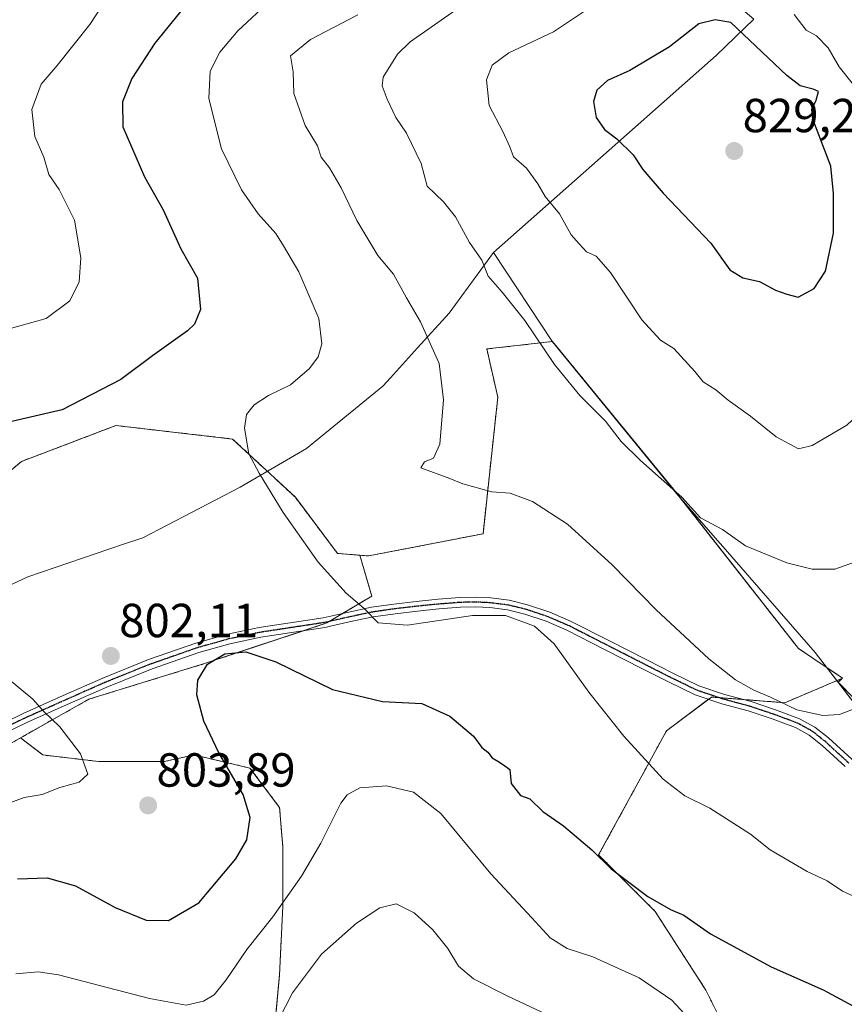
# Model space of a CAD drawing. Units: metres. Extents: x 617519 to 620971, y 4738687 to 4741061.
# Drawn here: x 620711 to 620884, y 4738988 to 4739195 of the extents above; entities that cross this region are included whole.
import ezdxf
from ezdxf.enums import TextEntityAlignment as Align

# ---------------------------------------------------------------- set-up
doc = ezdxf.new("R2010")
doc.units = ezdxf.units.M
doc.header["$MEASUREMENT"] = 0
for name, pattern in [('TRAZO_Y_PUNTO', [1, 0.5, -0.25, 0, -0.25]), ('TRAZOS', [0.75, 0.5, -0.25]), ('TRAZOS2', [0.375, 0.25, -0.125]), ('TRAZOSX2', [1.5, 1, -0.5])]:
    doc.linetypes.add(name, pattern=pattern)
for name, color, linetype, lineweight in [('Arbolado forestal', 92, 'TRAZOS', 0), ('Arbolado forestal CxS', 92, 'Continuous', 0), ('Camino', 19, 'Continuous', 0), ('Camino Cxs', 19, 'Continuous', 0), ('Camino eje', 39, 'TRAZO_Y_PUNTO', 13), ('Carátula', 7, 'Continuous', 5), ('Comarca', 2, 'Continuous', 13), ('Comarca CxS', 133, 'Continuous', 0), ('Cortafuegos', 92, 'TRAZOSX2', 0), ('Cortafuegos CxS', 92, 'Continuous', 0), ('Curva de nivel maestra', 36, 'Continuous', 30), ('Curva de nivel normal', 36, 'Continuous', 0), ('Entidad de ámbito territorial', 19, 'Continuous', 0), ('Entidad de ámbito territorial CxS', 92, 'Continuous', 0), ('Municipio', 9, 'Continuous', 13), ('Municipio CxS', 142, 'Continuous', 0), ('Pastizal CxS', 92, 'Continuous', 0), ('Punto de cota en terreno', 7, 'Continuous', 0), ('Ruta', 19, 'TRAZOS2', 30), ('Rótulo de punto de cota en terreno', 19, 'Continuous', 0)]:
    doc.layers.add(name, color=color, linetype=linetype, lineweight=lineweight)
doc.styles.add('Arial', font='txt', dxfattribs={"height": 0.2})

# ---------------------------------------------------------------- blocks, each defined once
blk = doc.blocks.new('*U189')
at = {"layer": 'Curva de nivel normal', "color": 36, "linetype": 'Continuous', "lineweight": 0}
blk.add_polyline3d([(620764.08, 4738981.98, 790), (620768.41, 4738990.41, 790), (620774.47, 4738998.53, 790), (620781.78, 4739005.02, 790), (620786.67, 4739008.25, 790), (620790.14, 4739009.11, 790), (620793.91, 4739007.24, 790), (620797.8, 4739003.68, 790), (620800.96, 4738999.72, 790), (620803.18, 4738996.05, 790), (620806.34, 4738993.38, 790), (620813.67, 4738989.68, 790), (620821.6, 4738985.95, 790)], dxfattribs=at)
blk = doc.blocks.new('*U210')
at = {"layer": 'Curva de nivel maestra', "color": 36, "linetype": 'Continuous', "lineweight": 30}
for points in [[(620745.62, 4739197.08, 800), (620739.49, 4739189.59, 800), (620734.67, 4739182.18, 800), (620732.74, 4739177.34, 800), (620732.81, 4739172.05, 800), (620737.35, 4739161.62, 800), (620741.27, 4739154.66, 800), (620744.95, 4739146.47, 800), (620748.46, 4739140.32, 800), (620749.07, 4739133.77, 800), (620747.85, 4739130.72, 800), (620746.37, 4739129.28, 800), (620739.02, 4739124.08, 800), (620732.41, 4739119.08, 800), (620720.08, 4739112.72, 800), (620706.75, 4739109.62, 800)], [(620710.71, 4739014.35, 800), (620716.93, 4739014.58, 800), (620722.85, 4739012.9, 800), (620731.17, 4739008.33, 800), (620737.68, 4739005.7, 800), (620742.41, 4739005.6, 800), (620748.75, 4739009.33, 800), (620756.53, 4739018.55, 800), (620758.83, 4739022.52, 800), (620759.49, 4739027.22, 800), (620758.04, 4739032.04, 800), (620752.91, 4739040.81, 800), (620749.8, 4739047.42, 800), (620748.3, 4739052.92, 800), (620748.54, 4739056.04, 800), (620750.55, 4739059.4, 800), (620754.19, 4739061.52, 800), (620758.62, 4739061.94, 800), (620764.89, 4739059.86, 800), (620776.78, 4739054.09, 800), (620787.22, 4739051.53, 800), (620795.5, 4739051.14, 800), (620801.37, 4739048.5, 800), (620806.3, 4739044.24, 800), (620808.11, 4739041.9, 800), (620809.32, 4739040.92, 800), (620810.22, 4739039.71, 800), (620811.46, 4739039.06, 800), (620812.64, 4739038.28, 800), (620813.94, 4739037.28, 800), (620814.25, 4739034.32, 800), (620816.2, 4739031.84, 800), (620818.14, 4739031.12, 800), (620820.86, 4739028.5, 800), (620825.18, 4739025.48, 800), (620831.11, 4739020.41, 800), (620835.16, 4739016.48, 800), (620842.9, 4739010.64, 800), (620847.66, 4739007.9, 800), (620850.4, 4739006.7, 800), (620856, 4739002.79, 800), (620868.73, 4738995.89, 800), (620879.67, 4738991.04, 800), (620888.56, 4738986.22, 800)]]:
    blk.add_polyline3d(points, dxfattribs=at)
blk = doc.blocks.new('5PATER')
at = {"layer": 'Carátula', "linetype": 'Continuous', "lineweight": 5}
h = blk.add_hatch(color=250, dxfattribs=at)
edge = h.paths.add_edge_path()
edge.add_ellipse((0, 0.01), major_axis=(-1.33, -1.34), ratio=0.999422, start_angle=0, end_angle=360)

msp = doc.modelspace()

# ---------------------------------------------------------------- linework, layer by layer
at = {"layer": 'Arbolado forestal', "color": 92, "linetype": 'TRAZOS', "lineweight": 0}
for points in [[(620883.72, 4739056.43, 810.91), (620874.48, 4739062.63, 811.84), (620848.88, 4739095.28, 814.86), (620822.89, 4739127.05, 815.57), (620809.11, 4739125.48, 812.55), (620811.43, 4739115.4, 811.91), (620808.33, 4739086.72, 808.33), (620784.3, 4739082.07, 807.05), (620782.49, 4739082.22, 806.83)], [(620782.49, 4739082.22, 806.83), (620777.81, 4739082.61, 805.96), (620768.99, 4739094.37, 805.84), (620755.81, 4739106.6, 804.57), (620731.35, 4739109.43, 801.3), (620711.59, 4739101.9, 801.18), (620700.3, 4739092.49, 801.92), (620687.13, 4739082.14, 803.8), (620667.37, 4739072.73, 808.36), (620661.05, 4739072.55, 809.02), (620660.98, 4739073.02, 808.92)], [(620860.96, 4738979.14, 794.99), (620855.05, 4738990.97, 796.89), (620844.4, 4739007.53, 799.36), (620832.57, 4739019.36, 799.94), (620846.77, 4739045.38, 806.44), (620855.6, 4739052, 808.47), (620856.23, 4739052.47, 808.56), (620857.78, 4739052.36, 808.72), (620862.94, 4739051.96, 809.29), (620871.61, 4739051.29, 809.93), (620883.72, 4739056.43, 810.91)], [(620967.29, 4738960.48, 802.68), (620961.17, 4738970.88, 803.35), (620921.44, 4739007.72, 807.33), (620899.05, 4739038.79, 808.43), (620882.82, 4739055.58, 810.82), (620883.72, 4739056.43, 810.91)], [(620684.44, 4739027.19, 807.35), (620688.63, 4739029.88, 807.55), (620690.74, 4739031.23, 807.94), (620692.79, 4739032.55, 808.19), (620704.06, 4739039.8, 807.43), (620711.36, 4739043.92, 806.2)], [(620711.36, 4739043.92, 806.2), (620716.01, 4739040.34, 805.69), (620727.74, 4739038.96, 804.57), (620741.53, 4739038.96, 802.39), (620747.73, 4739040.34, 801.01), (620759.46, 4739037.59, 798.82), (620765.66, 4739029.31, 797.86), (620766.35, 4739021.04, 797.14), (620766.35, 4739008.62, 794.52), (620765.66, 4738994.14, 791.28), (620762.9, 4738964.49, 786.37)]]:
    msp.add_polyline3d(points, dxfattribs=at)
at = {"layer": 'Arbolado forestal CxS', "color": 92, "linetype": 'Continuous', "lineweight": 0}
for points in [[(620958.12, 4739482.9, 682.09), (620967.29, 4738960.48, 802.68), (620961.18, 4738970.88, 803.35), (620921.44, 4739007.72, 807.33), (620899.05, 4739038.79, 808.43), (620882.82, 4739055.58, 810.82), (620883.72, 4739056.43, 810.91), (620874.49, 4739062.63, 811.84), (620848.89, 4739095.27, 814.86), (620822.89, 4739127.04, 815.57), (620809.11, 4739125.48, 812.55), (620811.43, 4739115.4, 811.91), (620808.33, 4739086.72, 808.33), (620784.3, 4739082.07, 807.05), (620782.49, 4739082.22, 806.83), (620777.81, 4739082.61, 805.96), (620768.99, 4739094.37, 805.84), (620755.82, 4739106.6, 804.57), (620731.35, 4739109.43, 801.3), (620711.59, 4739101.9, 801.18), (620700.3, 4739092.49, 801.92)], [(620860.96, 4738979.14, 794.99), (620855.05, 4738990.97, 796.89), (620844.4, 4739007.53, 799.36), (620832.57, 4739019.36, 799.94), (620846.77, 4739045.38, 806.44), (620856.23, 4739052.47, 808.56), (620871.61, 4739051.29, 809.93), (620883.72, 4739056.43, 810.91), (620882.82, 4739055.58, 810.82), (620899.05, 4739038.79, 808.43), (620921.44, 4739007.72, 807.33), (620961.18, 4738970.88, 803.35)], [(620704.06, 4739039.8, 807.43), (620711.36, 4739043.92, 806.2), (620716.01, 4739040.34, 805.69), (620727.74, 4739038.96, 804.57), (620741.53, 4739038.96, 802.39), (620747.74, 4739040.34, 801.01), (620759.46, 4739037.59, 798.82), (620765.66, 4739029.31, 797.86), (620766.35, 4739021.03, 797.14), (620766.35, 4739008.62, 794.52), (620765.66, 4738994.14, 791.28), (620762.9, 4738964.49, 786.37)]]:
    msp.add_polyline3d(points, dxfattribs=at)
at = {"layer": 'Camino', "color": 19, "linetype": 'Continuous', "lineweight": 0}
for points in [[(620704.28, 4739045.35, 806.87), (620711.94, 4739049.05, 805.48), (620720.29, 4739052.78, 804.04), (620728.63, 4739056.46, 802.57), (620738.22, 4739060.34, 801.18), (620748.14, 4739063.8, 800.38), (620754.73, 4739065.66, 800.35), (620761.37, 4739067.06, 800.6), (620774.78, 4739069.1, 802.69), (620779.85, 4739070.23, 804.02), (620784.95, 4739071.32, 805.22), (620789.63, 4739071.99, 805.7), (620794.34, 4739072.54, 805.87), (620798.91, 4739072.99, 805.83), (620803.48, 4739073.35, 805.66), (620806.7, 4739073.43, 805.56), (620809.93, 4739073.27, 805.46), (620813.83, 4739072.78, 805.39), (620817.67, 4739071.85, 805.43), (620822.33, 4739070.28, 805.67), (620826.79, 4739068.34, 806), (620834.73, 4739064.31, 807.02), (620842.66, 4739060.26, 807.95), (620848.11, 4739057.5, 808.29), (620853.59, 4739054.84, 808.71), (620858.98, 4739053.03, 808.93), (620864.52, 4739051.53, 809.42), (620869.63, 4739049.83, 809.63), (620874.7, 4739047.94, 809.62), (620877.88, 4739046.19, 809.52), (620880.78, 4739043.91, 809.33), (620885.73, 4739039.35, 808.99)], [(620884.26, 4739037.92, 808.84), (620879.44, 4739042.35, 809.13), (620876.74, 4739044.48, 809.27), (620873.84, 4739046.07, 809.35), (620868.95, 4739047.89, 809.34), (620863.93, 4739049.56, 809.16), (620858.39, 4739051.07, 808.69), (620852.81, 4739052.94, 808.36), (620847.2, 4739055.66, 807.93), (620841.73, 4739058.43, 807.66), (620833.8, 4739062.48, 806.66), (620825.92, 4739066.49, 805.64), (620821.59, 4739068.36, 805.22), (620817.1, 4739069.87, 805.05), (620813.46, 4739070.75, 805), (620809.75, 4739071.23, 805.02), (620806.68, 4739071.37, 805.07), (620803.58, 4739071.3, 805.15), (620799.09, 4739070.95, 805.3), (620794.56, 4739070.49, 805.41), (620789.9, 4739069.95, 805.34), (620785.31, 4739069.3, 804.91), (620780.29, 4739068.23, 803.73), (620775.15, 4739067.08, 802.44), (620761.73, 4739065.04, 800.36), (620755.23, 4739063.66, 800.11), (620748.75, 4739061.84, 800.2), (620738.94, 4739058.42, 801.07), (620729.43, 4739054.57, 802.64), (620721.12, 4739050.9, 804.15), (620712.81, 4739047.19, 805.6), (620705.14, 4739043.48, 806.95)]]:
    msp.add_polyline3d(points, dxfattribs=at)
at = {"layer": 'Camino Cxs', "color": 19, "linetype": 'Continuous', "lineweight": 0}
for points in [[(620704.28, 4739045.35, 806.87), (620711.94, 4739049.05, 805.48), (620720.29, 4739052.78, 804.04), (620728.63, 4739056.46, 802.57), (620738.22, 4739060.34, 801.18), (620748.14, 4739063.8, 800.38), (620754.73, 4739065.66, 800.35), (620761.37, 4739067.06, 800.6), (620774.78, 4739069.1, 802.69), (620779.85, 4739070.23, 804.02), (620784.95, 4739071.32, 805.22), (620789.63, 4739071.99, 805.7), (620794.34, 4739072.54, 805.87), (620798.91, 4739072.99, 805.83), (620803.48, 4739073.35, 805.66), (620806.7, 4739073.43, 805.56), (620809.93, 4739073.27, 805.46), (620813.83, 4739072.78, 805.39), (620817.67, 4739071.85, 805.43), (620822.33, 4739070.28, 805.67), (620826.79, 4739068.34, 806), (620834.73, 4739064.31, 807.02), (620842.66, 4739060.26, 807.95), (620848.11, 4739057.5, 808.29), (620853.59, 4739054.84, 808.71), (620858.98, 4739053.03, 808.93), (620864.52, 4739051.53, 809.42), (620869.63, 4739049.83, 809.63), (620874.7, 4739047.94, 809.62), (620877.88, 4739046.19, 809.52), (620880.78, 4739043.91, 809.33), (620885.73, 4739039.35, 808.99)], [(620884.26, 4739037.92, 808.84), (620879.44, 4739042.35, 809.13), (620876.74, 4739044.48, 809.27), (620873.84, 4739046.07, 809.35), (620868.95, 4739047.89, 809.34), (620863.93, 4739049.56, 809.16), (620858.39, 4739051.07, 808.69), (620852.81, 4739052.94, 808.36), (620847.2, 4739055.66, 807.93), (620841.73, 4739058.43, 807.66), (620833.8, 4739062.48, 806.66), (620825.92, 4739066.49, 805.64), (620821.59, 4739068.36, 805.22), (620817.1, 4739069.87, 805.05), (620813.46, 4739070.75, 805), (620809.75, 4739071.23, 805.02), (620806.68, 4739071.37, 805.07), (620803.58, 4739071.3, 805.15), (620799.09, 4739070.95, 805.3), (620794.56, 4739070.49, 805.41), (620789.9, 4739069.95, 805.34), (620785.31, 4739069.3, 804.91), (620780.29, 4739068.23, 803.73), (620775.15, 4739067.08, 802.44), (620761.73, 4739065.04, 800.36), (620755.23, 4739063.66, 800.11), (620748.75, 4739061.84, 800.2), (620738.94, 4739058.42, 801.07), (620729.43, 4739054.57, 802.64), (620721.12, 4739050.9, 804.15), (620712.81, 4739047.19, 805.6), (620705.14, 4739043.48, 806.95)]]:
    msp.add_polyline3d(points, dxfattribs=at)
at = {"layer": 'Camino eje', "color": 39, "linetype": 'TRAZO_Y_PUNTO', "lineweight": 13}
msp.add_polyline3d([(620885, 4739038.64, 808.92), (620882.52, 4739040.92, 809.1), (620880.11, 4739043.13, 809.22), (620878.76, 4739044.2, 809.3), (620877.31, 4739045.34, 809.4), (620875.72, 4739046.21, 809.45), (620874.27, 4739047.01, 809.49), (620869.29, 4739048.86, 809.49), (620864.23, 4739050.55, 809.29), (620861.46, 4739051.3, 809.06), (620858.69, 4739052.05, 808.81), (620853.2, 4739053.89, 808.53), (620847.66, 4739056.58, 808.11), (620842.2, 4739059.35, 807.8), (620834.27, 4739063.4, 806.82), (620830.33, 4739065.4, 806.46), (620826.36, 4739067.42, 805.81), (620824.19, 4739068.35, 805.6), (620821.96, 4739069.32, 805.44), (620817.39, 4739070.86, 805.24), (620813.65, 4739071.77, 805.2), (620811.7, 4739072.01, 805.18), (620809.84, 4739072.25, 805.24), (620808.23, 4739072.33, 805.28), (620806.69, 4739072.4, 805.31), (620805.08, 4739072.36, 805.36), (620803.53, 4739072.33, 805.4), (620799, 4739071.97, 805.56), (620796.72, 4739071.75, 805.66), (620794.45, 4739071.52, 805.64), (620792.12, 4739071.25, 805.61), (620789.77, 4739070.97, 805.52), (620787.47, 4739070.65, 805.4), (620785.13, 4739070.31, 805.07), (620780.07, 4739069.23, 803.87), (620777.54, 4739068.67, 803.18), (620774.97, 4739068.09, 802.56), (620761.55, 4739066.05, 800.47), (620758.3, 4739065.36, 800.31), (620754.98, 4739064.66, 800.23), (620751.69, 4739063.73, 800.2), (620748.45, 4739062.82, 800.29), (620738.58, 4739059.38, 801.12), (620729.03, 4739055.52, 802.61), (620724.86, 4739053.68, 803.32), (620720.71, 4739051.84, 804.09), (620712.38, 4739048.12, 805.54), (620708.55, 4739046.27, 806.25)], dxfattribs=at)
at = {"layer": 'Comarca', "color": 2, "linetype": 'Continuous', "lineweight": 13}
for points in [[(620810.55, 4739145.7, 815.77), (620846.31, 4739177.41, 827.71), (620850.03, 4739180.71, 827.48), (620857.18, 4739187.05, 826.74), (620865.08, 4739194.67, 823.69), (620793.7, 4739255.16, 815.02), (620744.74, 4739297.78, 812.04), (620708.48, 4739327.81, 808.23), (620679.78, 4739351.85, 806.48), (620672.69, 4739359.27, 806.43), (620751.75, 4739490.57, 723.37), (620767.52, 4739516, 710.5)], [(620810.55, 4739145.7, 815.77), (620846.31, 4739177.41, 827.71), (620850.03, 4739180.71, 827.48), (620857.18, 4739187.05, 826.74), (620865.08, 4739194.67, 823.69), (620793.7, 4739255.16, 815.02), (620744.74, 4739297.78, 812.04), (620708.48, 4739327.81, 808.23), (620679.78, 4739351.85, 806.48), (620672.69, 4739359.27, 806.43), (620751.75, 4739490.57, 723.37), (620767.52, 4739516, 710.5)], [(620810.55, 4739145.7, 815.77), (620822.89, 4739126.95, 815.55), (620848.89, 4739095.18, 814.83), (620857.5, 4739085.3, 814.09), (620858.59, 4739084.05, 814.03), (620877.96, 4739061.8, 811.88), (620895.48, 4739039.05, 808.67), (620907.76, 4739023.1, 807.97), (620908.28, 4739022.42, 807.85), (620915.79, 4739012.87, 807.43), (620917.18, 4739011.1, 807.3), (620929.02, 4738996.02, 806.81), (620937.65, 4738985.03, 806.04), (620949.34, 4738970.62, 803.56), (620967.37, 4738948.37, 801.6), (620967.51, 4738948.2, 801.59)], [(620810.55, 4739145.7, 815.77), (620822.89, 4739126.95, 815.55), (620848.89, 4739095.18, 814.83), (620857.5, 4739085.3, 814.09), (620858.59, 4739084.05, 814.03), (620877.96, 4739061.8, 811.88), (620895.48, 4739039.05, 808.67), (620907.76, 4739023.1, 807.97), (620908.28, 4739022.42, 807.85), (620915.79, 4739012.87, 807.43), (620917.18, 4739011.1, 807.3), (620929.02, 4738996.02, 806.81), (620937.65, 4738985.03, 806.04), (620949.34, 4738970.62, 803.56), (620967.37, 4738948.37, 801.6), (620967.51, 4738948.2, 801.59)]]:
    msp.add_polyline3d(points, dxfattribs=at)
at = {"layer": 'Comarca CxS', "color": 133, "linetype": 'Continuous', "lineweight": 0}
for points in [[(620953.62, 4739739.12, 635.15), (620967.51, 4738948.2, 801.59), (620967.37, 4738948.37, 801.6), (620949.34, 4738970.62, 803.56), (620937.65, 4738985.03, 806.04), (620929.02, 4738996.02, 806.81), (620917.18, 4739011.1, 807.3), (620915.79, 4739012.87, 807.43), (620908.28, 4739022.42, 807.85), (620907.76, 4739023.1, 807.97), (620895.48, 4739039.05, 808.67), (620877.96, 4739061.8, 811.88), (620858.59, 4739084.05, 814.03), (620857.5, 4739085.3, 814.09), (620848.89, 4739095.18, 814.83), (620822.89, 4739126.95, 815.55), (620810.55, 4739145.7, 815.77), (620846.31, 4739177.41, 827.71), (620850.03, 4739180.71, 827.48), (620857.18, 4739187.05, 826.74), (620865.08, 4739194.67, 823.69)], [(620953.62, 4739739.12, 635.15), (620967.51, 4738948.2, 801.59), (620967.37, 4738948.37, 801.6), (620949.34, 4738970.62, 803.56), (620937.65, 4738985.03, 806.04), (620929.02, 4738996.02, 806.81), (620917.18, 4739011.1, 807.3), (620915.79, 4739012.87, 807.43), (620908.28, 4739022.42, 807.85), (620907.76, 4739023.1, 807.97), (620895.48, 4739039.05, 808.67), (620877.96, 4739061.8, 811.88), (620858.59, 4739084.05, 814.03), (620857.5, 4739085.3, 814.09), (620848.89, 4739095.18, 814.83), (620822.89, 4739126.95, 815.55), (620810.55, 4739145.7, 815.77), (620846.31, 4739177.41, 827.71), (620850.03, 4739180.71, 827.48), (620857.18, 4739187.05, 826.74), (620865.08, 4739194.67, 823.69)], [(620865.08, 4739194.67, 823.69), (620857.18, 4739187.05, 826.74), (620850.03, 4739180.71, 827.48), (620846.31, 4739177.41, 827.71), (620810.55, 4739145.7, 815.77), (620822.89, 4739126.95, 815.55), (620848.89, 4739095.18, 814.83), (620857.5, 4739085.3, 814.09), (620858.59, 4739084.05, 814.03), (620877.96, 4739061.8, 811.88), (620895.48, 4739039.05, 808.67), (620907.76, 4739023.1, 807.97), (620908.28, 4739022.42, 807.85), (620915.79, 4739012.87, 807.43), (620917.18, 4739011.1, 807.3), (620929.02, 4738996.02, 806.81), (620937.65, 4738985.03, 806.04), (620949.34, 4738970.62, 803.56), (620967.37, 4738948.37, 801.6), (620967.51, 4738948.2, 801.59), (620971.05, 4738746.24, 771.63), (617753.04, 4738690.53, 550.57)], [(620865.08, 4739194.67, 823.69), (620857.18, 4739187.05, 826.74), (620850.03, 4739180.71, 827.48), (620846.31, 4739177.41, 827.71), (620810.55, 4739145.7, 815.77), (620822.89, 4739126.95, 815.55), (620848.89, 4739095.18, 814.83), (620857.5, 4739085.3, 814.09), (620858.59, 4739084.05, 814.03), (620877.96, 4739061.8, 811.88), (620895.48, 4739039.05, 808.67), (620907.76, 4739023.1, 807.97), (620908.28, 4739022.42, 807.85), (620915.79, 4739012.87, 807.43), (620917.18, 4739011.1, 807.3), (620929.02, 4738996.02, 806.81), (620937.65, 4738985.03, 806.04), (620949.34, 4738970.62, 803.56), (620967.37, 4738948.37, 801.6), (620967.51, 4738948.2, 801.59), (620971.05, 4738746.24, 771.63), (617753.04, 4738690.53, 550.57)]]:
    msp.add_polyline3d(points, dxfattribs=at)
at = {"layer": 'Cortafuegos', "color": 92, "linetype": 'TRAZOSX2', "lineweight": 0}
for points in [[(620782.49, 4739082.22, 806.83), (620777.81, 4739082.61, 805.96), (620768.99, 4739094.37, 805.84), (620755.81, 4739106.6, 804.57), (620731.35, 4739109.43, 801.3), (620711.59, 4739101.9, 801.18), (620700.3, 4739092.49, 801.92), (620687.13, 4739082.14, 803.8), (620667.37, 4739072.73, 808.36), (620661.05, 4739072.55, 809.02), (620660.98, 4739073.02, 808.92)], [(620782.49, 4739082.22, 806.83), (620784.98, 4739073.67, 805.66), (620778.89, 4739070.02, 803.76), (620776.1, 4739068.35, 802.81), (620775.57, 4739068.03, 802.66), (620770.7, 4739066.4, 801.55), (620750.17, 4739059.56, 799.93), (620725.7, 4739052.03, 803.4), (620711.36, 4739043.92, 806.2)], [(620684.44, 4739027.19, 807.35), (620688.63, 4739029.88, 807.55), (620690.74, 4739031.23, 807.94), (620692.79, 4739032.55, 808.19), (620704.06, 4739039.8, 807.43), (620711.36, 4739043.92, 806.2)]]:
    msp.add_polyline3d(points, dxfattribs=at)
at = {"layer": 'Cortafuegos CxS', "color": 92, "linetype": 'Continuous', "lineweight": 0}
msp.add_polyline3d([(620700.3, 4739092.49, 801.92), (620711.59, 4739101.9, 801.18), (620731.35, 4739109.43, 801.3), (620755.82, 4739106.6, 804.57), (620768.99, 4739094.37, 805.84), (620777.81, 4739082.61, 805.96), (620782.49, 4739082.22, 806.83), (620784.98, 4739073.67, 805.66), (620775.57, 4739068.03, 802.66), (620750.17, 4739059.56, 799.93), (620725.71, 4739052.03, 803.4), (620711.36, 4739043.92, 806.2), (620704.06, 4739039.8, 807.43)], dxfattribs=at)
at = {"layer": 'Curva de nivel maestra', "color": 36, "linetype": 'Continuous', "lineweight": 30}
msp.add_polyline3d([(620874.38, 4739136.34, 825), (620877.75, 4739138.2, 825), (620880.13, 4739141.78, 825), (620881.82, 4739149.79, 825), (620881.83, 4739158.08, 825), (620881.23, 4739163.86, 825), (620877.46, 4739173.69, 825), (620877.24, 4739175.73, 825), (620878.15, 4739177.7, 825), (620878.67, 4739179.46, 825), (620877.55, 4739179.98, 825), (620874.79, 4739180.68, 825), (620872, 4739182.86, 825), (620860.31, 4739193.94, 825), (620857.03, 4739194.53, 825), (620853.59, 4739193.7, 825), (620847.42, 4739188.86, 825), (620839.09, 4739183.92, 825), (620834.4, 4739181.81, 825), (620832.18, 4739179.76, 825), (620831.47, 4739177.39, 825), (620832.02, 4739174, 825), (620833.8, 4739171.54, 825), (620836.41, 4739169.56, 825), (620839.84, 4739166.19, 825), (620841.81, 4739163.1, 825), (620846.12, 4739158.15, 825), (620856.08, 4739147.67, 825), (620860.05, 4739142.08, 825), (620862.8, 4739140.43, 825), (620866.32, 4739139.62, 825), (620869.62, 4739137.83, 825), (620872.04, 4739136.98, 825), (620874.38, 4739136.34, 825)], dxfattribs=at)
at = {"layer": 'Curva de nivel normal', "color": 36, "linetype": 'Continuous', "lineweight": 0}
for points in [[(620732.42, 4739203.52, 795), (620725.88, 4739193.56, 795), (620719.03, 4739184.95, 795), (620715.71, 4739181.04, 795), (620713.74, 4739175.72, 795), (620714.33, 4739170.04, 795), (620716.25, 4739165.72, 795), (620717.31, 4739162.05, 795), (620719.49, 4739158.9, 795), (620722.69, 4739152.48, 795), (620723.97, 4739144.61, 795), (620723.65, 4739139.6, 795), (620721.72, 4739135.58, 795), (620716.75, 4739131.85, 795), (620707.75, 4739129.38, 795)], [(620763.87, 4739198.72, 805), (620756.9, 4739192.2, 805), (620753.16, 4739187.74, 805), (620751.14, 4739183.72, 805), (620750.86, 4739178.03, 805), (620753.52, 4739167.49, 805), (620757.72, 4739158.86, 805), (620761.19, 4739153.85, 805), (620764.89, 4739149.7, 805), (620766.5, 4739147.14, 805), (620769.7, 4739141.68, 805), (620773.89, 4739131.86, 805), (620774.55, 4739126.56, 805), (620773.74, 4739123.82, 805), (620771.93, 4739121.36, 805), (620767.95, 4739117.94, 805), (620763.35, 4739115.7, 805), (620760.32, 4739113.75, 805), (620758.77, 4739111.73, 805), (620758.33, 4739108.88, 805), (620759.2, 4739103.51, 805), (620761.42, 4739099.43, 805), (620766.43, 4739091.2, 805), (620773.75, 4739080.76, 805), (620779.6, 4739074.24, 805), (620783.44, 4739071.05, 805), (620786.34, 4739068.06, 805), (620792.49, 4739067.56, 805), (620806.09, 4739069.6, 805), (620813.02, 4739069.56, 805), (620819.13, 4739067.34, 805), (620823.23, 4739063.64, 805), (620830.53, 4739053.47, 805), (620837.83, 4739044.26, 805), (620846.12, 4739035.25, 805), (620850.65, 4739031.74, 805), (620855.88, 4739029.17, 805), (620864.4, 4739023.7, 805), (620868.5, 4739020.46, 805), (620876.27, 4739015.9, 805), (620880.46, 4739013.9, 805), (620883.73, 4739011.79, 805), (620888.8, 4739009.48, 805)], [(620803.22, 4739197.06, 815), (620793.07, 4739189.92, 815), (620790.41, 4739187.3, 815), (620787.42, 4739182.47, 815), (620787.21, 4739180.68, 815), (620788.25, 4739177.89, 815), (620790.06, 4739174.06, 815), (620792.31, 4739170.72, 815), (620795.38, 4739164.38, 815), (620796.65, 4739159.62, 815), (620800.02, 4739156.32, 815), (620802.57, 4739153.21, 815), (620805.52, 4739147.83, 815), (620808.1, 4739144.08, 815), (620809.38, 4739140.72, 815), (620812.32, 4739137.42, 815), (620817.11, 4739131.45, 815), (620823.32, 4739122.24, 815), (620828.64, 4739115.73, 815), (620833.99, 4739110.35, 815), (620837.29, 4739106.07, 815), (620841.34, 4739102.1, 815), (620850, 4739094.43, 815), (620853.93, 4739090.06, 815), (620858.53, 4739087.62, 815), (620863.34, 4739084.22, 815), (620871.99, 4739080.61, 815), (620877.35, 4739079.32, 815)], [(620782.08, 4739195.57, 810), (620772.17, 4739190.36, 810), (620767.93, 4739186.96, 810), (620768.49, 4739183.64, 810), (620768.69, 4739179.05, 810), (620771.05, 4739172.39, 810), (620773.6, 4739168.08, 810), (620774.42, 4739165.73, 810), (620776.14, 4739163.45, 810), (620778.61, 4739159.25, 810), (620781.9, 4739152.4, 810), (620786.29, 4739145.12, 810), (620789.54, 4739141.18, 810), (620792.25, 4739136.22, 810), (620795.24, 4739131.21, 810), (620799.1, 4739122.41, 810), (620800.04, 4739114.81, 810), (620799.27, 4739105.53, 810), (620797.95, 4739102.58, 810), (620796.08, 4739101.78, 810), (620795.27, 4739100.56, 810), (620801.36, 4739098.33, 810), (620804.11, 4739097.17, 810), (620810.15, 4739095.51, 810), (620814.01, 4739095.26, 810), (620818.7, 4739093.46, 810), (620826.07, 4739088.75, 810), (620835.39, 4739080.24, 810), (620844.6, 4739070.79, 810), (620855.67, 4739060.49, 810), (620861.25, 4739056.08, 810), (620865.1, 4739053.92, 810), (620868.62, 4739052.46, 810), (620874.09, 4739049.82, 810), (620879.56, 4739048.61, 810), (620883.1, 4739048.84, 810), (620887.06, 4739050.36, 810)], [(620829.84, 4739196.46, 820), (620823.08, 4739192.01, 820), (620813.75, 4739187.6, 820), (620810.21, 4739185.02, 820), (620809.08, 4739181.96, 820), (620809.6, 4739176.58, 820), (620812.5, 4739171.12, 820), (620813.96, 4739167.89, 820), (620814.74, 4739165.8, 820), (620817.41, 4739163.42, 820), (620819.84, 4739160.11, 820), (620821.34, 4739157.48, 820), (620824.33, 4739153.84, 820), (620826.84, 4739149.42, 820), (620828.45, 4739147.51, 820), (620830.02, 4739145.83, 820), (620832.04, 4739144.92, 820), (620835.08, 4739141.52, 820), (620841.64, 4739131.6, 820), (620845.53, 4739127.32, 820), (620848.36, 4739125.57, 820), (620852.74, 4739120.78, 820), (620854.47, 4739118.61, 820), (620857.16, 4739116.92, 820), (620859.75, 4739114.72, 820), (620864.42, 4739111.38, 820), (620869.77, 4739107.06, 820), (620874.47, 4739104.55, 820)], [(620874.47, 4739104.55, 820), (620877.37, 4739105.27, 820), (620884.57, 4739109.5, 820), (620890.5, 4739115.05, 820), (620895.79, 4739124.77, 820), (620899.72, 4739132.25, 820), (620901.52, 4739140.1, 820), (620901.18, 4739149.61, 820), (620899.02, 4739158.76, 820), (620895.3, 4739166.91, 820), (620892.36, 4739174.24, 820), (620888.18, 4739178.15, 820), (620883.03, 4739184.66, 820), (620880.7, 4739188.65, 820), (620878.24, 4739191.14, 820), (620876.05, 4739192.37, 820), (620873.57, 4739195.65, 820)], [(620877.35, 4739079.32, 815), (620882.1, 4739079.33, 815), (620887.19, 4739081.11, 815), (620893.91, 4739086.74, 815), (620899.43, 4739094.78, 815), (620901.14, 4739099.43, 815), (620902.41, 4739103.23, 815), (620905.14, 4739113.76, 815), (620911.08, 4739131.21, 815), (620914.42, 4739145.18, 815), (620913.86, 4739147.56, 815), (620911.4, 4739152, 815), (620907, 4739163.78, 815), (620903.39, 4739169.96, 815), (620897.64, 4739178.43, 815), (620892.92, 4739184.82, 815), (620892.29, 4739187.6, 815), (620891.82, 4739189.05, 815), (620890.09, 4739190.14, 815), (620888.09, 4739192.12, 815), (620885.92, 4739194.98, 815)], [(620707.63, 4739029.75, 805), (620712.09, 4739031.39, 805), (620715.93, 4739032.02, 805), (620719.61, 4739033.53, 805), (620723.63, 4739034.63, 805), (620725.49, 4739036.27, 805), (620723.91, 4739040.55, 805), (620719.62, 4739046.26, 805), (620716.23, 4739049.47, 805), (620713.97, 4739052, 805), (620708.6, 4739056.41, 805)], [(620710.4, 4738994.41, 795), (620715.03, 4738994.87, 795), (620719.35, 4738994.2, 795), (620738.4, 4738989.22, 795), (620746.08, 4738987.87, 795), (620749.72, 4738988.68, 795), (620751.98, 4738990, 795), (620754.5, 4738993.19, 795), (620758.82, 4738999.5, 795), (620764.24, 4739006.39, 795), (620770.28, 4739014.92, 795), (620774.33, 4739021.85, 795), (620778.54, 4739030.25, 795), (620779.82, 4739031.94, 795), (620782.53, 4739033.46, 795), (620788.08, 4739033.84, 795), (620793.75, 4739032.55, 795), (620799.48, 4739028.04, 795), (620809.96, 4739015.38, 795), (620818.56, 4739006.18, 795), (620822.37, 4739001.96, 795), (620825.97, 4738999.77, 795), (620831.36, 4738998, 795), (620841.09, 4738993.56, 795), (620847.92, 4738988.89, 795), (620850.51, 4738986.14, 795)]]:
    msp.add_polyline3d(points, dxfattribs=at)
at = {"layer": 'Entidad de ámbito territorial', "color": 19, "linetype": 'Continuous', "lineweight": 0}
for points in [[(620810.55, 4739145.7, 815.77), (620846.31, 4739177.41, 827.71), (620850.03, 4739180.71, 827.48), (620857.18, 4739187.05, 826.74), (620865.08, 4739194.67, 823.69), (620793.7, 4739255.16, 815.02), (620744.74, 4739297.78, 812.04), (620708.48, 4739327.81, 808.23), (620679.78, 4739351.85, 806.48), (620672.69, 4739359.27, 806.43), (620751.75, 4739490.57, 723.37), (620767.52, 4739516, 710.5)], [(620536.04, 4738997.53, 833.46), (620554.49, 4738995.01, 835.51), (620566.5, 4738998.49, 834.54), (620584.54, 4739006.76, 831.46), (620603.56, 4739017.34, 827.22), (620629.97, 4739034.76, 826.08), (620651.84, 4739049.44, 817.37), (620663.15, 4739057.87, 812.16), (620685.86, 4739065.21, 806.4), (620687.03, 4739065.59, 806.13), (620712.89, 4739077.67, 802.5), (620732.93, 4739084.51, 802.76), (620737.02, 4739085.9, 803.26), (620757.44, 4739096.5, 804.01), (620771.29, 4739104.58, 807.02), (620787.35, 4739117.65, 807.72), (620788.95, 4739119.43, 807.92), (620794.62, 4739125.7, 809.02), (620801.21, 4739132.98, 811.75), (620810.55, 4739145.7, 815.77)], [(620536.04, 4738997.53, 833.46), (620554.49, 4738995.01, 835.51), (620566.5, 4738998.49, 834.54), (620584.54, 4739006.76, 831.46), (620603.56, 4739017.34, 827.22), (620629.97, 4739034.76, 826.08), (620651.84, 4739049.44, 817.37), (620663.15, 4739057.87, 812.16), (620685.86, 4739065.21, 806.4), (620687.03, 4739065.59, 806.13), (620712.89, 4739077.67, 802.5), (620732.93, 4739084.51, 802.76), (620737.02, 4739085.9, 803.26), (620757.44, 4739096.5, 804.01), (620771.29, 4739104.58, 807.02), (620787.35, 4739117.65, 807.72), (620788.95, 4739119.43, 807.92), (620794.62, 4739125.7, 809.02), (620801.21, 4739132.98, 811.75), (620810.55, 4739145.7, 815.77)], [(620810.55, 4739145.7, 815.77), (620822.89, 4739126.95, 815.55), (620848.89, 4739095.18, 814.83), (620857.5, 4739085.3, 814.09), (620858.59, 4739084.05, 814.03), (620877.96, 4739061.8, 811.88), (620895.48, 4739039.05, 808.67), (620907.76, 4739023.1, 807.97), (620908.28, 4739022.42, 807.85), (620915.79, 4739012.87, 807.43), (620917.18, 4739011.1, 807.3), (620929.02, 4738996.02, 806.81), (620937.65, 4738985.03, 806.04), (620949.34, 4738970.62, 803.56), (620967.37, 4738948.37, 801.6), (620967.51, 4738948.2, 801.59)]]:
    msp.add_polyline3d(points, dxfattribs=at)
at = {"layer": 'Entidad de ámbito territorial CxS', "color": 92, "linetype": 'Continuous', "lineweight": 0}
for points in [[(620865.08, 4739194.67, 823.69), (620857.18, 4739187.05, 826.74), (620850.03, 4739180.71, 827.48), (620846.31, 4739177.41, 827.71), (620810.55, 4739145.7, 815.77), (620801.21, 4739132.98, 811.75), (620794.62, 4739125.7, 809.02), (620788.95, 4739119.43, 807.92), (620787.35, 4739117.65, 807.72), (620771.29, 4739104.58, 807.02), (620757.44, 4739096.5, 804.01), (620737.02, 4739085.9, 803.26), (620732.93, 4739084.51, 802.76), (620712.89, 4739077.67, 802.5), (620687.03, 4739065.59, 806.13)], [(620865.08, 4739194.67, 823.69), (620857.18, 4739187.05, 826.74), (620850.03, 4739180.71, 827.48), (620846.31, 4739177.41, 827.71), (620810.55, 4739145.7, 815.77), (620801.21, 4739132.98, 811.75), (620794.62, 4739125.7, 809.02), (620788.95, 4739119.43, 807.92), (620787.35, 4739117.65, 807.72), (620771.29, 4739104.58, 807.02), (620757.44, 4739096.5, 804.01), (620737.02, 4739085.9, 803.26), (620732.93, 4739084.51, 802.76), (620712.89, 4739077.67, 802.5), (620687.03, 4739065.59, 806.13)], [(620687.03, 4739065.59, 806.13), (620712.89, 4739077.67, 802.5), (620732.93, 4739084.51, 802.76), (620737.02, 4739085.9, 803.26), (620757.44, 4739096.5, 804.01), (620771.29, 4739104.58, 807.02), (620787.35, 4739117.65, 807.72), (620788.95, 4739119.43, 807.92), (620794.62, 4739125.7, 809.02), (620801.21, 4739132.98, 811.75), (620810.55, 4739145.7, 815.77), (620822.89, 4739126.95, 815.55), (620848.89, 4739095.18, 814.83), (620857.5, 4739085.3, 814.09), (620858.59, 4739084.05, 814.03), (620877.96, 4739061.8, 811.88), (620895.48, 4739039.05, 808.67), (620907.76, 4739023.1, 807.97), (620908.28, 4739022.42, 807.85), (620915.79, 4739012.87, 807.43), (620917.18, 4739011.1, 807.3), (620929.02, 4738996.02, 806.81), (620937.65, 4738985.03, 806.04)], [(620687.03, 4739065.59, 806.13), (620712.89, 4739077.67, 802.5), (620732.93, 4739084.51, 802.76), (620737.02, 4739085.9, 803.26), (620757.44, 4739096.5, 804.01), (620771.29, 4739104.58, 807.02), (620787.35, 4739117.65, 807.72), (620788.95, 4739119.43, 807.92), (620794.62, 4739125.7, 809.02), (620801.21, 4739132.98, 811.75), (620810.55, 4739145.7, 815.77), (620822.89, 4739126.95, 815.55), (620848.89, 4739095.18, 814.83), (620857.5, 4739085.3, 814.09), (620858.59, 4739084.05, 814.03), (620877.96, 4739061.8, 811.88), (620895.48, 4739039.05, 808.67), (620907.76, 4739023.1, 807.97), (620908.28, 4739022.42, 807.85), (620915.79, 4739012.87, 807.43), (620917.18, 4739011.1, 807.3), (620929.02, 4738996.02, 806.81), (620937.65, 4738985.03, 806.04)]]:
    msp.add_polyline3d(points, dxfattribs=at)
at = {"layer": 'Municipio', "color": 9, "linetype": 'Continuous', "lineweight": 13}
for points in [[(620810.55, 4739145.7, 815.77), (620846.31, 4739177.41, 827.71), (620850.03, 4739180.71, 827.48), (620857.18, 4739187.05, 826.74), (620865.08, 4739194.67, 823.69), (620793.7, 4739255.16, 815.02), (620744.74, 4739297.78, 812.04), (620708.48, 4739327.81, 808.23), (620679.78, 4739351.85, 806.48), (620672.69, 4739359.27, 806.43), (620751.75, 4739490.57, 723.37), (620767.52, 4739516, 710.5)], [(620810.55, 4739145.7, 815.77), (620846.31, 4739177.41, 827.71), (620850.03, 4739180.71, 827.48), (620857.18, 4739187.05, 826.74), (620865.08, 4739194.67, 823.69), (620793.7, 4739255.16, 815.02), (620744.74, 4739297.78, 812.04), (620708.48, 4739327.81, 808.23), (620679.78, 4739351.85, 806.48), (620672.69, 4739359.27, 806.43), (620751.75, 4739490.57, 723.37), (620767.52, 4739516, 710.5)], [(620536.04, 4738997.53, 833.46), (620554.49, 4738995.01, 835.51), (620566.5, 4738998.49, 834.54), (620584.54, 4739006.76, 831.46), (620603.56, 4739017.34, 827.22), (620629.97, 4739034.76, 826.08), (620651.84, 4739049.44, 817.37), (620663.15, 4739057.87, 812.16), (620685.86, 4739065.21, 806.4), (620687.03, 4739065.59, 806.13), (620712.89, 4739077.67, 802.5), (620732.93, 4739084.51, 802.76), (620737.02, 4739085.9, 803.26), (620757.44, 4739096.5, 804.01), (620771.29, 4739104.58, 807.02), (620787.35, 4739117.65, 807.72), (620788.95, 4739119.43, 807.92), (620794.62, 4739125.7, 809.02), (620801.21, 4739132.98, 811.75), (620810.55, 4739145.7, 815.77)], [(620536.04, 4738997.53, 833.46), (620554.49, 4738995.01, 835.51), (620566.5, 4738998.49, 834.54), (620584.54, 4739006.76, 831.46), (620603.56, 4739017.34, 827.22), (620629.97, 4739034.76, 826.08), (620651.84, 4739049.44, 817.37), (620663.15, 4739057.87, 812.16), (620685.86, 4739065.21, 806.4), (620687.03, 4739065.59, 806.13), (620712.89, 4739077.67, 802.5), (620732.93, 4739084.51, 802.76), (620737.02, 4739085.9, 803.26), (620757.44, 4739096.5, 804.01), (620771.29, 4739104.58, 807.02), (620787.35, 4739117.65, 807.72), (620788.95, 4739119.43, 807.92), (620794.62, 4739125.7, 809.02), (620801.21, 4739132.98, 811.75), (620810.55, 4739145.7, 815.77)], [(620810.55, 4739145.7, 815.77), (620822.89, 4739126.95, 815.55), (620848.89, 4739095.18, 814.83), (620857.5, 4739085.3, 814.09), (620858.59, 4739084.05, 814.03), (620877.96, 4739061.8, 811.88), (620895.48, 4739039.05, 808.67), (620907.76, 4739023.1, 807.97), (620908.28, 4739022.42, 807.85), (620915.79, 4739012.87, 807.43), (620917.18, 4739011.1, 807.3), (620929.02, 4738996.02, 806.81), (620937.65, 4738985.03, 806.04), (620949.34, 4738970.62, 803.56), (620967.37, 4738948.37, 801.6), (620967.51, 4738948.2, 801.59)], [(620810.55, 4739145.7, 815.77), (620822.89, 4739126.95, 815.55), (620848.89, 4739095.18, 814.83), (620857.5, 4739085.3, 814.09), (620858.59, 4739084.05, 814.03), (620877.96, 4739061.8, 811.88), (620895.48, 4739039.05, 808.67), (620907.76, 4739023.1, 807.97), (620908.28, 4739022.42, 807.85), (620915.79, 4739012.87, 807.43), (620917.18, 4739011.1, 807.3), (620929.02, 4738996.02, 806.81), (620937.65, 4738985.03, 806.04), (620949.34, 4738970.62, 803.56), (620967.37, 4738948.37, 801.6), (620967.51, 4738948.2, 801.59)]]:
    msp.add_polyline3d(points, dxfattribs=at)
at = {"layer": 'Municipio CxS', "color": 142, "linetype": 'Continuous', "lineweight": 0}
for points in [[(620953.62, 4739739.12, 635.15), (620967.51, 4738948.2, 801.59), (620967.37, 4738948.37, 801.6), (620949.34, 4738970.62, 803.56), (620937.65, 4738985.03, 806.04), (620929.02, 4738996.02, 806.81), (620917.18, 4739011.1, 807.3), (620915.79, 4739012.87, 807.43), (620908.28, 4739022.42, 807.85), (620907.76, 4739023.1, 807.97), (620895.48, 4739039.05, 808.67), (620877.96, 4739061.8, 811.88), (620858.59, 4739084.05, 814.03), (620857.5, 4739085.3, 814.09), (620848.89, 4739095.18, 814.83), (620822.89, 4739126.95, 815.55), (620810.55, 4739145.7, 815.77), (620810.55, 4739145.7, 815.77), (620846.31, 4739177.41, 827.71), (620850.03, 4739180.71, 827.48), (620857.18, 4739187.05, 826.74), (620865.08, 4739194.67, 823.69)], [(620953.62, 4739739.12, 635.15), (620967.51, 4738948.2, 801.59), (620967.37, 4738948.37, 801.6), (620949.34, 4738970.62, 803.56), (620937.65, 4738985.03, 806.04), (620929.02, 4738996.02, 806.81), (620917.18, 4739011.1, 807.3), (620915.79, 4739012.87, 807.43), (620908.28, 4739022.42, 807.85), (620907.76, 4739023.1, 807.97), (620895.48, 4739039.05, 808.67), (620877.96, 4739061.8, 811.88), (620858.59, 4739084.05, 814.03), (620857.5, 4739085.3, 814.09), (620848.89, 4739095.18, 814.83), (620822.89, 4739126.95, 815.55), (620810.55, 4739145.7, 815.77), (620810.55, 4739145.7, 815.77), (620846.31, 4739177.41, 827.71), (620850.03, 4739180.71, 827.48), (620857.18, 4739187.05, 826.74), (620865.08, 4739194.67, 823.69)], [(620865.08, 4739194.67, 823.69), (620857.18, 4739187.05, 826.74), (620850.03, 4739180.71, 827.48), (620846.31, 4739177.41, 827.71), (620810.55, 4739145.7, 815.77), (620801.21, 4739132.98, 811.75), (620794.62, 4739125.7, 809.02), (620788.95, 4739119.43, 807.92), (620787.35, 4739117.65, 807.72), (620771.29, 4739104.58, 807.02), (620757.44, 4739096.5, 804.01), (620737.02, 4739085.9, 803.26), (620732.93, 4739084.51, 802.76), (620712.89, 4739077.67, 802.5), (620687.03, 4739065.59, 806.13)], [(620865.08, 4739194.67, 823.69), (620857.18, 4739187.05, 826.74), (620850.03, 4739180.71, 827.48), (620846.31, 4739177.41, 827.71), (620810.55, 4739145.7, 815.77), (620801.21, 4739132.98, 811.75), (620794.62, 4739125.7, 809.02), (620788.95, 4739119.43, 807.92), (620787.35, 4739117.65, 807.72), (620771.29, 4739104.58, 807.02), (620757.44, 4739096.5, 804.01), (620737.02, 4739085.9, 803.26), (620732.93, 4739084.51, 802.76), (620712.89, 4739077.67, 802.5), (620687.03, 4739065.59, 806.13)], [(620687.03, 4739065.59, 806.13), (620712.89, 4739077.67, 802.5), (620732.93, 4739084.51, 802.76), (620737.02, 4739085.9, 803.26), (620757.44, 4739096.5, 804.01), (620771.29, 4739104.58, 807.02), (620787.35, 4739117.65, 807.72), (620788.95, 4739119.43, 807.92), (620794.62, 4739125.7, 809.02), (620801.21, 4739132.98, 811.75), (620810.55, 4739145.7, 815.77), (620810.55, 4739145.7, 815.77), (620822.89, 4739126.95, 815.55), (620848.89, 4739095.18, 814.83), (620857.5, 4739085.3, 814.09), (620858.59, 4739084.05, 814.03), (620877.96, 4739061.8, 811.88), (620895.48, 4739039.05, 808.67), (620907.76, 4739023.1, 807.97), (620908.28, 4739022.42, 807.85), (620915.79, 4739012.87, 807.43), (620917.18, 4739011.1, 807.3), (620929.02, 4738996.02, 806.81), (620937.65, 4738985.03, 806.04)], [(620687.03, 4739065.59, 806.13), (620712.89, 4739077.67, 802.5), (620732.93, 4739084.51, 802.76), (620737.02, 4739085.9, 803.26), (620757.44, 4739096.5, 804.01), (620771.29, 4739104.58, 807.02), (620787.35, 4739117.65, 807.72), (620788.95, 4739119.43, 807.92), (620794.62, 4739125.7, 809.02), (620801.21, 4739132.98, 811.75), (620810.55, 4739145.7, 815.77), (620810.55, 4739145.7, 815.77), (620822.89, 4739126.95, 815.55), (620848.89, 4739095.18, 814.83), (620857.5, 4739085.3, 814.09), (620858.59, 4739084.05, 814.03), (620877.96, 4739061.8, 811.88), (620895.48, 4739039.05, 808.67), (620907.76, 4739023.1, 807.97), (620908.28, 4739022.42, 807.85), (620915.79, 4739012.87, 807.43), (620917.18, 4739011.1, 807.3), (620929.02, 4738996.02, 806.81), (620937.65, 4738985.03, 806.04)]]:
    msp.add_polyline3d(points, dxfattribs=at)
at = {"layer": 'Pastizal CxS', "color": 92, "linetype": 'Continuous', "lineweight": 0}
for points in [[(620762.9, 4738964.49, 786.37), (620765.66, 4738994.14, 791.28), (620766.35, 4739008.62, 794.52), (620766.35, 4739021.03, 797.14), (620765.66, 4739029.31, 797.86), (620759.46, 4739037.59, 798.82), (620747.74, 4739040.34, 801.01), (620741.53, 4739038.96, 802.39), (620727.74, 4739038.96, 804.57), (620716.01, 4739040.34, 805.69), (620711.36, 4739043.92, 806.2), (620725.71, 4739052.03, 803.4), (620750.17, 4739059.56, 799.93), (620775.57, 4739068.03, 802.66), (620784.98, 4739073.67, 805.66), (620782.49, 4739082.22, 806.83), (620784.3, 4739082.07, 807.05), (620808.33, 4739086.72, 808.33), (620811.43, 4739115.4, 811.91), (620809.11, 4739125.48, 812.55), (620822.89, 4739127.04, 815.57), (620848.89, 4739095.27, 814.86), (620874.49, 4739062.63, 811.84), (620883.72, 4739056.43, 810.91), (620883.72, 4739056.43, 810.91), (620871.61, 4739051.29, 809.93), (620856.23, 4739052.47, 808.56), (620846.77, 4739045.38, 806.44), (620832.57, 4739019.36, 799.94), (620844.4, 4739007.53, 799.36), (620855.05, 4738990.97, 796.89), (620860.96, 4738979.14, 794.99)], [(620883.72, 4739056.43, 810.91), (620874.48, 4739062.63, 811.84), (620848.88, 4739095.28, 814.86), (620822.89, 4739127.05, 815.57), (620809.11, 4739125.48, 812.55), (620811.43, 4739115.4, 811.91), (620808.33, 4739086.72, 808.33), (620784.3, 4739082.07, 807.05), (620782.49, 4739082.22, 806.83)], [(620782.49, 4739082.22, 806.83), (620784.98, 4739073.67, 805.66), (620778.89, 4739070.02, 803.76), (620776.1, 4739068.35, 802.81), (620775.57, 4739068.03, 802.66), (620770.7, 4739066.4, 801.55), (620750.17, 4739059.56, 799.93), (620725.7, 4739052.03, 803.4), (620711.36, 4739043.92, 806.2)], [(620860.96, 4738979.14, 794.99), (620855.05, 4738990.97, 796.89), (620844.4, 4739007.53, 799.36), (620832.57, 4739019.36, 799.94), (620846.77, 4739045.38, 806.44), (620855.6, 4739052, 808.47), (620856.23, 4739052.47, 808.56), (620857.78, 4739052.36, 808.72), (620862.94, 4739051.96, 809.29), (620871.61, 4739051.29, 809.93), (620883.72, 4739056.43, 810.91)], [(620711.36, 4739043.92, 806.2), (620716.01, 4739040.34, 805.69), (620727.74, 4739038.96, 804.57), (620741.53, 4739038.96, 802.39), (620747.73, 4739040.34, 801.01), (620759.46, 4739037.59, 798.82), (620765.66, 4739029.31, 797.86), (620766.35, 4739021.04, 797.14), (620766.35, 4739008.62, 794.52), (620765.66, 4738994.14, 791.28), (620762.9, 4738964.49, 786.37)]]:
    msp.add_polyline3d(points, dxfattribs=at)
at = {"layer": 'Ruta', "color": 19, "linetype": 'TRAZOS2', "lineweight": 30}
msp.add_polyline3d([(620885, 4739038.64, 808.92), (620882.52, 4739040.92, 809.1), (620880.11, 4739043.13, 809.22), (620878.76, 4739044.2, 809.3), (620877.31, 4739045.34, 809.4), (620875.72, 4739046.21, 809.45), (620874.27, 4739047.01, 809.49), (620869.29, 4739048.86, 809.49), (620864.23, 4739050.55, 809.29), (620861.46, 4739051.3, 809.06), (620858.69, 4739052.05, 808.81), (620853.2, 4739053.89, 808.53), (620847.66, 4739056.58, 808.11), (620842.2, 4739059.35, 807.8), (620834.27, 4739063.4, 806.82), (620830.33, 4739065.4, 806.46), (620826.36, 4739067.42, 805.81), (620824.19, 4739068.35, 805.6), (620821.96, 4739069.32, 805.44), (620817.39, 4739070.86, 805.24), (620813.65, 4739071.77, 805.2), (620811.7, 4739072.01, 805.18), (620809.84, 4739072.25, 805.24), (620808.23, 4739072.33, 805.28), (620806.69, 4739072.4, 805.31), (620805.08, 4739072.36, 805.36), (620803.53, 4739072.33, 805.4), (620799, 4739071.97, 805.56), (620796.72, 4739071.75, 805.66), (620794.45, 4739071.52, 805.64), (620792.12, 4739071.25, 805.61), (620789.77, 4739070.97, 805.52), (620787.47, 4739070.65, 805.4), (620785.13, 4739070.31, 805.07), (620780.07, 4739069.23, 803.87), (620777.54, 4739068.67, 803.18), (620774.97, 4739068.09, 802.56), (620761.55, 4739066.05, 800.47), (620758.3, 4739065.36, 800.31), (620754.98, 4739064.66, 800.23), (620751.69, 4739063.73, 800.2), (620748.45, 4739062.82, 800.29), (620738.58, 4739059.38, 801.12), (620729.03, 4739055.52, 802.61), (620724.86, 4739053.68, 803.32), (620720.71, 4739051.84, 804.09), (620712.38, 4739048.12, 805.54), (620708.55, 4739046.27, 806.25)], dxfattribs=at)

# ---------------------------------------------------------------- block references
at = {"layer": 'Curva de nivel maestra', "color": 36, "linetype": 'Continuous', "lineweight": 30}
msp.add_blockref('*U210', (0, 0), dxfattribs=at)
at = {"layer": 'Curva de nivel normal', "color": 36, "linetype": 'Continuous', "lineweight": 0}
msp.add_blockref('*U189', (0, 0), dxfattribs=at)
at = {"layer": 'Punto de cota en terreno', "linetype": 'Continuous', "lineweight": 0}
for p in [(620861, 4739167, 829.2), (620730.29, 4739061.09, 802.11), (620738.12, 4739029.74, 803.89)]:
    msp.add_blockref('5PATER', p, dxfattribs=at)

# ---------------------------------------------------------------- texts
at = {"layer": 'Rótulo de punto de cota en terreno', "color": 19, "linetype": 'Continuous', "lineweight": 0, "style": 'Arial'}
for s, p in [('829,2', (620862.76, 4739168.76)), ('802,11', (620732.05, 4739062.85)), ('803,89', (620739.88, 4739031.5))]:
    msp.add_text(s, height=7, dxfattribs=at).set_placement(p, align=Align.BOTTOM_LEFT)

doc.saveas('drawing.dxf')
